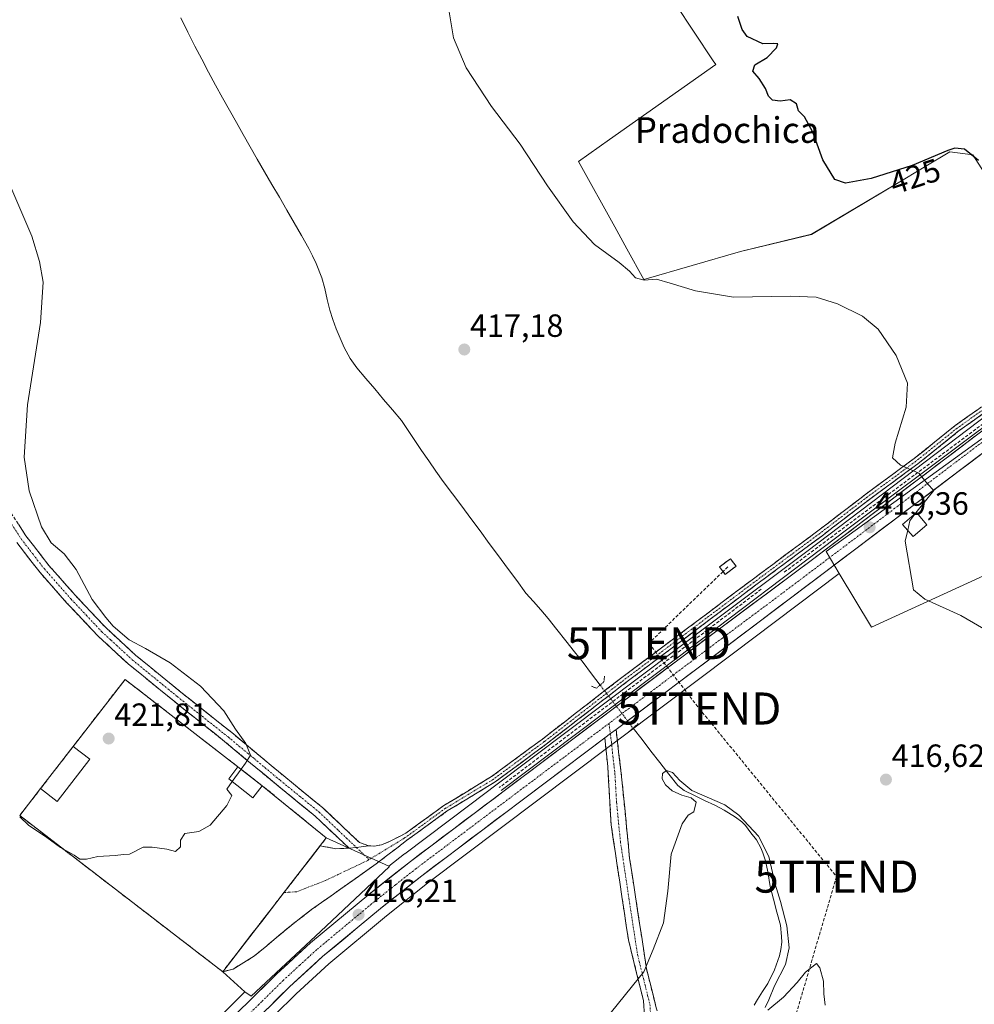
# Model space of a CAD drawing. Units: metres. Extents: x 576928 to 580376, y 4712665 to 4715017.
# Drawn here: x 579861 to 580158, y 4712864 to 4713171 of the extents above; entities that cross this region are included whole.
import ezdxf
from ezdxf.enums import TextEntityAlignment as Align

# ---------------------------------------------------------------- set-up
doc = ezdxf.new("R2010")
doc.units = ezdxf.units.M
doc.header["$MEASUREMENT"] = 0
for name, pattern in [('TRAZO_Y_PUNTO', [1, 0.5, -0.25, 0, -0.25]), ('TRAZOS', [0.75, 0.5, -0.25]), ('TRAZOS2', [0.375, 0.25, -0.125]), ('TRAZOSX2', [1.5, 1, -0.5])]:
    doc.linetypes.add(name, pattern=pattern)
doc.layers.get('0').update_dxf_attribs({"lineweight": 5})
for name, color, linetype, lineweight in [('Camino', 19, 'TRAZOSX2', 0), ('Camino Cxs', 19, 'Continuous', 0), ('Camino eje', 19, 'TRAZO_Y_PUNTO', 0), ('Carretera de calzada única', 19, 'Continuous', 13), ('Carretera de calzada única Cxs', 19, 'Continuous', 13), ('Carretera de calzada única eje', 19, 'TRAZO_Y_PUNTO', 0), ('Carátula', 7, 'Continuous', 5), ('Cementerio', 135, 'TRAZOSX2', 0), ('Cementerio Cxs', 135, 'Continuous', 0), ('Conducción de hidrocarburos lineal', 6, 'TRAZOSX2', 0), ('Corriente natural lineal', 142, 'Continuous', 13), ('Corriente natural lineal oculto', 19, 'TRAZO_Y_PUNTO', 13), ('Cultivos herbáceos CxS', 92, 'Continuous', 0), ('Curva de nivel maestra', 36, 'Continuous', 30), ('Curva de nivel normal', 36, 'Continuous', 0), ('Edificación', 1, 'Continuous', 13), ('Edificación Cxs', 1, 'Continuous', 13), ('Elemento construido', 1, 'Continuous', 0), ('Instalación de hidrocarburos', 135, 'TRAZOSX2', 0), ('Instalación de hidrocarburos Cxs', 135, 'Continuous', 0), ('Muro lineal', 1, 'TRAZOSX2', 13), ('Núcleo urbano CxS', 19, 'Continuous', 0), ('Puente lineal', 2, 'TRAZOS2', 0), ('Punto de cota en terreno', 7, 'Continuous', 0), ('Rótulo de curva de nivel directora', 19, 'Continuous', 0), ('Rótulo de punto de cota en terreno', 19, 'Continuous', 0), ('Seto lineal', 92, 'TRAZOSX2', 0), ('Texto cartográfico', 19, 'Continuous', 0), ('Torre de tendido puntual', 7, 'Continuous', 0), ('Valla', 19, 'TRAZOS', 0)]:
    doc.layers.add(name, color=color, linetype=linetype, lineweight=lineweight)
doc.styles.add('Arial', font='txt', dxfattribs={"height": 0.2})

# ---------------------------------------------------------------- blocks, each defined once
blk = doc.blocks.new('*U153')
at = {"layer": 'Cultivos herbáceos CxS', "color": 92, "linetype": 'Continuous', "lineweight": 0}
for points in [[(580059.0317, 4713185.0097, 424.0336), (580076.8143, 4713158.0503, 424.3903), (580077.5739, 4713156.8987, 424.3756), (580044.5005, 4713133.5384, 422.4514), (580034.8121, 4713126.6952, 421.5303), (580046.0845, 4713106.3025, 421.3308), (580049.8809, 4713099.4344, 421.099), (580055.1443, 4713089.9125, 419.8392), (580085.3483, 4713098.584, 421.1108), (580107.4789, 4713103.9662, 421.3644), (580135.9829, 4713120.9891, 423.3611), (580140.5385, 4713123.7099, 423.7353), (580142.5355, 4713124.9023, 423.8523), (580150.5441, 4713129.6853, 424.3817), (580157.7201, 4713128.7881, 424.8706), (580194.4727, 4713071.5183, 421.7948)], [(580179.7877, 4713060.9308, 421.3311), (580105.9975, 4713004.9881, 418.6429), (580076.1215, 4712982.7212, 417.4774), (580009.3949, 4712932.4761, 416.4424), (580000.8649, 4712926.0464, 416.3948), (579980.5855, 4712910.7767, 416.3022), (579980.5265, 4712910.7311, 416.302), (579975.6707, 4712906.8817, 416.3946), (579956.1401, 4712915.7101, 418.2285), (579936.1901, 4712931.9801, 419.4184), (579928.6001, 4712937.8601, 419.8976), (579893.3901, 4712965.1401, 421.0967), (579877.2201, 4712944.2301, 421.7074), (579867.0701, 4712931.1001, 421.2156), (579860.5501, 4712922.6701, 420.0667), (579923.8501, 4712873.9701, 417.7955), (579930.7205, 4712867.6369, 415.9123), (579925.1415, 4712862.1241, 415.8072)], [(579933.2867, 4712853.7437, 416.6627), (579946.7387, 4712867.0367, 416.8759), (579956.9555, 4712876.4011, 417.0721), (579974.8917, 4712891.3613, 417.358), (579987.7531, 4712901.5351, 417.6703), (580044.7935, 4712944.4827, 415.9666), (580048.2935, 4712947.1127, 415.604), (580083.1559, 4712973.3645, 416.2887), (580116.0945, 4712998.2225, 419.0101), (580126.1399, 4712981.4793, 418.9813), (580180.9803, 4713006.6167, 421.5798)]]:
    blk.add_polyline3d(points, dxfattribs=at)
blk = doc.blocks.new('*U194')
at = {"layer": 'Curva de nivel normal', "color": 36, "linetype": 'Continuous', "lineweight": 0}
blk.add_polyline3d([(579860.54, 4712922.31, 420), (579863.26, 4712919.7, 420), (579869.03, 4712915.81, 420), (579873.24, 4712912.69, 420), (579877.52, 4712910.3, 420), (579879.31, 4712909.06, 420), (579881.43, 4712909.08, 420), (579884.95, 4712909.9, 420), (579890.3, 4712910.23, 420), (579892.9, 4712910.56, 420), (579894.8, 4712910.59, 420), (579899.08, 4712912.84, 420), (579901.88, 4712912.83, 420), (579906.42, 4712912.24, 420), (579909.09, 4712911.48, 420), (579910.65, 4712912.88, 420), (579910.68, 4712914.98, 420), (579911.99, 4712917.06, 420), (579916.42, 4712917.72, 420), (579919.94, 4712919.65, 420), (579925.14, 4712925.79, 420), (579926.71, 4712928.89, 420), (579925.09, 4712930.88, 420), (579926.8086, 4712933.2766, 420)], dxfattribs=at)
blk = doc.blocks.new('*U198')
at = {"layer": 'Curva de nivel normal', "color": 36, "linetype": 'Continuous', "lineweight": 0}
for points in [[(580044.61, 4712860.89, 415), (580051.59, 4712869.56, 415), (580055.12, 4712873.89, 415), (580058.04, 4712880.89, 415), (580061.3, 4712889.18, 415), (580062.66, 4712899.07, 415), (580063.63, 4712910.64, 415), (580067.15, 4712920.08, 415), (580068.94, 4712922.84, 415), (580070.78, 4712923.86, 415), (580071.52, 4712926.8, 415), (580069.9, 4712928.17, 415), (580067.04, 4712929.08, 415), (580064.01, 4712930.41, 415), (580061.88, 4712932.24, 415), (580060.86, 4712934.16, 415), (580060.99, 4712935.8, 415), (580062.21, 4712936.68, 415), (580064.06, 4712936.07, 415), (580066.38, 4712933.6, 415), (580070.11, 4712930.49, 415), (580080.43, 4712925.99, 415), (580084.83, 4712922.83, 415), (580090.93, 4712916.22, 415), (580094.12, 4712909.86, 415), (580096.06, 4712901.26, 415), (580097.77, 4712895.9, 415), (580099.78, 4712888.26, 415), (580100.43, 4712881.4, 415), (580099.34, 4712876.22, 415), (580095.91, 4712869.56, 415), (580094.15, 4712865.22, 415), (580093.03, 4712862.85, 415)], [(580093.87, 4712861.96, 415), (580098.75, 4712866.07, 415), (580102.96, 4712870.56, 415), (580105.57, 4712873.82, 415), (580108.97, 4712876.57, 415), (580110.06, 4712875.14, 415), (580111.16, 4712871.01, 415), (580111.27, 4712867.02, 415), (580111.68, 4712863.5, 415)]]:
    blk.add_polyline3d(points, dxfattribs=at)
blk = doc.blocks.new('5PATER')
at = {"layer": 'Carátula', "linetype": 'Continuous', "lineweight": 5}
h = blk.add_hatch(color=250, dxfattribs=at)
edge = h.paths.add_edge_path()
edge.add_ellipse((0, 0.01), major_axis=(-1.33, -1.34), ratio=0.999422, start_angle=0, end_angle=360)
blk = doc.blocks.new('5TTEND')
blk.add_text('5TTEND', height=10).set_placement((0, 0), align=Align.MIDDLE_CENTER)

msp = doc.modelspace()

# ---------------------------------------------------------------- linework, layer by layer
at = {"layer": 'Camino', "color": 19, "linetype": 'TRAZOSX2', "lineweight": 0}
for points in [[(580175.05, 4713058.12), (580153.47, 4713042.73), (580140.62, 4713032.42), (580125.53, 4713021.3), (580110.61, 4713009.87), (580090.13, 4712994.63), (580065.21, 4712975.9), (580048.7, 4712963.52), (580024.73, 4712944.94), (580008.81, 4712933.16), (579993.88, 4712924.11), (579981.31, 4712914.95), (579971.74, 4712907.66), (579960.7, 4712899.8), (579951.58, 4712893.37), (579945.15, 4712888.37), (579933.8, 4712878.92), (579927.13, 4712874.8), (579923.85, 4712873.97)], [(579969.44, 4712913.18), (579970, 4712913.19), (579971.18, 4712913.13), (579973.32, 4712913.53), (579976.02, 4712914.64), (579979.44, 4712916.39), (579980.99, 4712917.2), (579992.77, 4712925.78), (580007.69, 4712934.83), (580023.52, 4712946.54), (580047.49, 4712965.11), (580064.01, 4712977.5), (580088.93, 4712996.23), (580109.41, 4713011.47), (580124.33, 4713022.9), (580139.4, 4713034.01), (580152.27, 4713044.33), (580173.87, 4713059.74)], [(579855.43, 4713020.81), (579862.51, 4713009.93), (579869.63, 4713000.71), (579877.91, 4712991.35), (579887.39, 4712981.28), (579896.81, 4712972.6), (579910.8, 4712961.17), (579926.66, 4712948.55), (579942.86, 4712935.05), (579955.02, 4712925.13), (579966.48, 4712914.31), (579968.24, 4712913.61), (579969.44, 4712913.18)], [(579963.24, 4712912.5), (579952.68, 4712922.46), (579940.61, 4712932.32), (579924.42, 4712945.8), (579908.57, 4712958.41), (579894.48, 4712969.92), (579890.62, 4712973.48), (579884.9, 4712978.76), (579875.29, 4712988.96), (579866.89, 4712998.45), (579859.61, 4713007.87)], [(580053.84, 4712820.79), (580052.35, 4712825.47), (580051.36, 4712830.17), (580050.64, 4712836.3), (580051.07, 4712839.6), (580053.09, 4712845), (580055.11, 4712850.87), (580055.72, 4712855.31), (580055.06, 4712864.83), (580050.34, 4712883.93), (580044.97, 4712919.82), (580043.93, 4712938.01), (580043.51, 4712941.97), (580042.99, 4712946.88)], [(580046.5, 4712949.52), (580048.32, 4712933.81), (580050.74, 4712909.31), (580056, 4712874.84), (580059.04, 4712862.7), (580061.48, 4712854.9), (580063.52, 4712849.17), (580064.59, 4712845.87), (580066.07, 4712838.12), (580061.83, 4712832.42)], [(579942.94, 4712898.64), (579944.4, 4712900.53), (579947.33, 4712904.33), (579950.27, 4712908.12), (579953.2, 4712911.92), (579954.22, 4712913.22)], [(579954.22, 4712913.22), (579959.12, 4712912.34), (579963.24, 4712912.5)], [(579923.85, 4712873.97), (579926.79, 4712877.76), (579929.72, 4712881.56), (579932.66, 4712885.35), (579935.59, 4712889.15), (579938.53, 4712892.94), (579941.46, 4712896.74), (579942.94, 4712898.64)]]:
    msp.add_lwpolyline(points, dxfattribs=at)
at = {"layer": 'Camino Cxs', "color": 19, "linetype": 'Continuous', "lineweight": 0}
for points in [[(580046.5, 4712949.52), (580044.74, 4712948.27), (580042.99, 4712946.88)], [(579969.44, 4712913.18), (579965.5, 4712912.73), (579963.24, 4712912.5)]]:
    msp.add_lwpolyline(points, dxfattribs=at)
for points in [[(580160.67, 4713047.86, 420.73), (580157.07, 4713045.3, 420.63), (580153.47, 4713042.73, 420.51), (580150.26, 4713040.16, 420.41), (580147.05, 4713037.58, 420.28), (580143.83, 4713035, 420.18), (580140.62, 4713032.42, 420.05), (580136.85, 4713029.64, 419.93), (580133.08, 4713026.86, 419.79), (580129.3, 4713024.08, 419.65), (580125.53, 4713021.3, 419.5), (580121.8, 4713018.44, 419.39), (580118.07, 4713015.59, 419.2), (580114.34, 4713012.73, 419.04), (580110.61, 4713009.87, 418.84), (580107.2, 4713007.33, 418.73), (580103.78, 4713004.79, 418.55), (580100.37, 4713002.25, 418.43), (580096.96, 4712999.71, 418.3), (580093.54, 4712997.17, 418.17), (580090.13, 4712994.63, 418.02), (580086.57, 4712991.95, 417.88), (580083.01, 4712989.28, 417.74), (580079.45, 4712986.6, 417.6), (580075.89, 4712983.93, 417.46), (580072.33, 4712981.25, 417.35), (580068.77, 4712978.57, 417.23), (580065.21, 4712975.9, 417.13), (580061.91, 4712973.42, 417.04), (580058.6, 4712970.95, 416.97), (580055.3, 4712968.47, 416.9), (580052, 4712966, 416.83), (580048.7, 4712963.52, 416.74), (580045.28, 4712960.87, 416.48), (580041.85, 4712958.21, 416.62), (580038.43, 4712955.56, 416.59), (580035, 4712952.91, 416.6), (580031.58, 4712950.25, 416.55), (580028.15, 4712947.6, 416.56), (580024.73, 4712944.94, 416.53), (580020.75, 4712942, 416.53), (580016.77, 4712939.05, 416.54), (580012.79, 4712936.11, 416.52), (580008.81, 4712933.16, 416.51), (580005.08, 4712930.9, 416.53), (580001.34, 4712928.64, 416.54), (579997.61, 4712926.38, 416.52), (579993.88, 4712924.11, 416.64), (579990.74, 4712921.82, 416.64), (579987.6, 4712919.53, 416.82), (579984.45, 4712917.24, 416.89), (579981.31, 4712914.95, 417.04), (579978.12, 4712912.52, 417.09), (579974.93, 4712910.09, 417.15), (579971.74, 4712907.66, 417.25), (579968.06, 4712905.04, 417.36), (579964.38, 4712902.42, 417.54), (579960.7, 4712899.8, 417.73), (579957.66, 4712897.66, 417.67), (579954.62, 4712895.51, 417.68), (579951.58, 4712893.37, 417.79), (579948.36, 4712890.87, 417.67), (579945.15, 4712888.37, 417.89), (579941.36, 4712885.22, 417.89), (579937.58, 4712882.07, 417.79), (579933.8, 4712878.92, 417.83), (579930.46, 4712876.86, 417.82), (579927.13, 4712874.8, 417.84), (579923.85, 4712873.97, 417.81), (579926.89, 4712877.9, 417.94), (579929.92, 4712881.82, 418.04), (579932.96, 4712885.75, 418.15), (579936, 4712889.67, 418.17), (579939.03, 4712893.6, 418.26), (579942.07, 4712897.52, 418.23), (579945.11, 4712901.45, 418.36), (579948.14, 4712905.37, 418.41), (579951.18, 4712909.3, 418.29), (579954.22, 4712913.22, 418.39), (579959.12, 4712912.34, 418.06), (579963.24, 4712912.5, 417.96), (579963.24, 4712912.5, 417.96), (579965.5, 4712912.73, 417.88), (579969.44, 4712913.18, 417.69), (579970, 4712913.19, 417.66), (579971.18, 4712913.13, 417.6), (579973.32, 4712913.53, 417.49), (579976.02, 4712914.64, 417.47), (579979.44, 4712916.39, 417.31), (579980.99, 4712917.2, 417.18), (579984.92, 4712920.06, 417.11), (579988.85, 4712922.92, 416.88), (579992.77, 4712925.78, 416.8), (579996.5, 4712928.04, 416.63), (580000.23, 4712930.3, 416.67), (580003.96, 4712932.56, 416.63), (580007.69, 4712934.83, 416.56), (580011.65, 4712937.75, 416.54), (580015.61, 4712940.68, 416.55), (580019.56, 4712943.61, 416.57), (580023.52, 4712946.54, 416.54), (580026.94, 4712949.19, 416.59), (580030.37, 4712951.85, 416.58), (580033.79, 4712954.5, 416.6), (580037.22, 4712957.15, 416.61), (580040.64, 4712959.81, 416.24), (580044.07, 4712962.46, 416.08), (580047.49, 4712965.11, 416.8), (580050.79, 4712967.59, 416.88), (580054.1, 4712970.07, 416.97), (580057.4, 4712972.54, 417.01), (580060.7, 4712975.02, 417.09), (580064.01, 4712977.5, 417.17), (580067.57, 4712980.17, 417.24), (580071.13, 4712982.85, 417.38), (580074.69, 4712985.53, 417.46), (580078.25, 4712988.2, 417.63), (580081.81, 4712990.88, 417.77), (580085.37, 4712993.56, 417.92), (580088.93, 4712996.23, 418.07), (580092.34, 4712998.77, 418.19), (580095.76, 4713001.31, 418.29), (580099.17, 4713003.85, 418.42), (580102.58, 4713006.39, 418.53), (580105.99, 4713008.93, 418.72), (580109.41, 4713011.47, 418.83), (580113.14, 4713014.33, 419.03), (580116.87, 4713017.18, 419.22), (580120.6, 4713020.04, 419.35), (580124.33, 4713022.9, 419.5), (580128.1, 4713025.68, 419.64), (580131.87, 4713028.45, 419.81), (580135.63, 4713031.23, 419.96), (580139.4, 4713034.01, 420.1), (580142.62, 4713036.59, 420.24), (580145.83, 4713039.17, 420.36), (580149.05, 4713041.75, 420.52), (580152.27, 4713044.33, 420.64), (580155.87, 4713046.9, 420.74), (580159.47, 4713049.47, 420.88)], [(579860.15, 4713013.56, 420.32), (579862.51, 4713009.93, 420.35), (579864.88, 4713006.86, 420.32), (579867.26, 4713003.78, 420.43), (579869.63, 4713000.71, 420.41), (579872.39, 4712997.59, 420.46), (579875.15, 4712994.47, 420.45), (579877.91, 4712991.35, 420.37), (579881.07, 4712987.99, 420.28), (579884.23, 4712984.64, 420.2), (579887.39, 4712981.28, 420.21), (579890.53, 4712978.39, 420.13), (579893.67, 4712975.49, 420.18), (579896.81, 4712972.6, 420.19), (579900.31, 4712969.74, 420.33), (579903.81, 4712966.89, 420.33), (579907.3, 4712964.03, 420.31), (579910.8, 4712961.17, 420.3), (579913.97, 4712958.65, 420.27), (579917.14, 4712956.12, 420.24), (579920.32, 4712953.6, 420.17), (579923.49, 4712951.07, 420.11), (579926.66, 4712948.55, 420.1), (579929.9, 4712945.85, 420), (579933.14, 4712943.15, 419.92), (579936.38, 4712940.45, 419.78), (579939.62, 4712937.75, 419.64), (579942.86, 4712935.05, 419.51), (579945.9, 4712932.57, 419.36), (579948.94, 4712930.09, 419.25), (579951.98, 4712927.61, 419.14), (579955.02, 4712925.13, 418.97), (579957.89, 4712922.42, 418.79), (579960.75, 4712919.72, 418.56), (579963.62, 4712917.01, 418.31), (579966.48, 4712914.31, 417.95), (579968.24, 4712913.61, 417.78), (579969.44, 4712913.18, 417.69), (579969.44, 4712913.18, 417.69), (579965.5, 4712912.73, 417.88), (579963.24, 4712912.5, 417.96), (579959.72, 4712915.82, 418.3), (579956.2, 4712919.14, 418.74), (579952.68, 4712922.46, 418.98), (579949.66, 4712924.93, 419.13), (579946.65, 4712927.39, 419.25), (579943.63, 4712929.86, 419.34), (579940.61, 4712932.32, 419.5), (579937.37, 4712935.02, 419.63), (579934.13, 4712937.71, 419.81), (579930.9, 4712940.41, 419.96), (579927.66, 4712943.1, 420.1), (579924.42, 4712945.8, 420.2), (579921.25, 4712948.32, 420.24), (579918.08, 4712950.84, 420.32), (579914.91, 4712953.37, 420.41), (579911.74, 4712955.89, 420.41), (579908.57, 4712958.41, 420.47), (579905.05, 4712961.29, 420.51), (579901.53, 4712964.17, 420.49), (579898, 4712967.04, 420.56), (579894.48, 4712969.92, 420.5), (579892.55, 4712971.7, 420.5), (579890.62, 4712973.48, 420.5), (579887.76, 4712976.12, 420.48), (579884.9, 4712978.76, 420.5), (579881.7, 4712982.16, 420.48), (579878.49, 4712985.56, 420.46), (579875.29, 4712988.96, 420.48), (579872.49, 4712992.12, 420.49), (579869.69, 4712995.29, 420.5), (579866.89, 4712998.45, 420.52), (579864.46, 4713001.59, 420.51), (579862.04, 4713004.73, 420.51), (579859.61, 4713007.87, 420.53)], [(580055.39, 4712860.07, 414.7), (580055.06, 4712864.83, 414.76), (580053.88, 4712869.61, 414.89), (580052.7, 4712874.38, 415.07), (580051.52, 4712879.16, 415.26), (580050.34, 4712883.93, 415.46), (580049.67, 4712888.42, 415.58), (580049, 4712892.9, 415.61), (580048.33, 4712897.39, 415.64), (580047.66, 4712901.88, 415.67), (580046.98, 4712906.36, 415.68), (580046.31, 4712910.85, 415.68), (580045.64, 4712915.33, 415.66), (580044.97, 4712919.82, 415.64), (580044.71, 4712924.37, 415.62), (580044.45, 4712928.92, 415.63), (580044.19, 4712933.46, 415.68), (580043.93, 4712938.01, 415.83), (580043.51, 4712941.97, 416.15), (580042.99, 4712946.88, 416.48), (580042.99, 4712946.88, 416.48), (580044.74, 4712948.27, 416.47), (580046.5, 4712949.52, 416.47), (580046.95, 4712945.59, 416.15), (580047.41, 4712941.66, 415.93), (580047.86, 4712937.74, 415.77), (580048.32, 4712933.81, 415.63), (580048.8, 4712928.91, 415.5), (580049.29, 4712924.01, 415.46), (580049.77, 4712919.11, 415.45), (580050.26, 4712914.21, 415.46), (580050.74, 4712909.31, 415.49), (580051.49, 4712904.39, 415.51), (580052.24, 4712899.46, 415.45), (580052.99, 4712894.54, 415.41), (580053.75, 4712889.61, 415.35), (580054.5, 4712884.69, 415.23), (580055.25, 4712879.76, 415.06), (580056, 4712874.84, 414.9), (580057.01, 4712870.79, 414.78), (580058.03, 4712866.75, 414.69), (580059.04, 4712862.7, 414.63)]]:
    msp.add_polyline3d(points, dxfattribs=at)
at = {"layer": 'Camino eje', "color": 19, "linetype": 'TRAZO_Y_PUNTO', "lineweight": 0}
for points in [[(580259.23, 4713122.27), (580257.01, 4713119.73), (580249.55, 4713112.59), (580240.34, 4713105.76), (580227.96, 4713096.87), (580214.62, 4713087.66), (580195.1, 4713074.33), (580174.46, 4713058.93), (580152.87, 4713043.53), (580140.01, 4713033.21), (580124.93, 4713022.1), (580110.01, 4713010.67), (580089.53, 4712995.43), (580064.61, 4712976.7), (580048.1, 4712964.32), (580024.12, 4712945.74), (580008.25, 4712933.99), (579993.33, 4712924.95), (579980.47, 4712915.58), (579969.47, 4712908.95)], [(579857.46, 4713014.45), (579861.06, 4713008.9), (579864.7, 4713004.19), (579868.26, 4712999.58), (579876.6, 4712990.16), (579881.34, 4712985.12), (579886.15, 4712980.02), (579889.01, 4712977.38), (579895.65, 4712971.26), (579909.69, 4712959.79), (579925.54, 4712947.18), (579933.64, 4712940.43), (579941.74, 4712933.69), (579947.77, 4712928.76), (579953.85, 4712923.8), (579959.99, 4712917.98), (579965.5, 4712912.73)], [(580044.3, 4712951.42), (580044.71, 4712948.24)], [(580044.71, 4712948.24), (580045.04, 4712945.68), (580045.51, 4712941.22), (580046.13, 4712935.91), (580046.65, 4712926.82), (580047.86, 4712914.57), (580050.54, 4712896.62), (580053.17, 4712879.39), (580055.53, 4712869.84), (580057.05, 4712863.77), (580057.38, 4712859.01), (580058.3, 4712852.89), (580058.3, 4712848.59), (580058.48, 4712843.67), (580059.44, 4712838.08), (580061.43, 4712831.88)], [(579965.5, 4712912.73), (579969.47, 4712908.95)], [(579969.47, 4712908.95), (579968.88, 4712908.59), (579955.86, 4712902.4), (579946.97, 4712898.91), (579942.94, 4712898.64)]]:
    msp.add_lwpolyline(points, dxfattribs=at)
at = {"layer": 'Carretera de calzada única', "color": 19, "linetype": 'Continuous', "lineweight": 13}
for points in [[(579915.88, 4712847.2), (579918.28, 4712849.97), (579920.26, 4712852.25), (579927.25, 4712859.99), (579940.76, 4712873.34), (579951.23, 4712882.92), (579969.41, 4712898.09), (579982.39, 4712908.38), (580002.67, 4712923.65), (580011.2, 4712930.08), (580077.92, 4712980.32), (580107.8, 4713002.59), (580181.6, 4713058.54), (580216.32, 4713083.57), (580229.76, 4713092.64), (580240.1, 4713100.01), (580250.89, 4713108.43), (580255.82, 4713112.14), (580259.46, 4713115.54), (580263.98, 4713120.59)], [(580265.45, 4713114.23), (580261.82, 4713110.24), (580255.71, 4713104.73), (580248.03, 4713098.39), (580242.1, 4713093.77), (580234.78, 4713088.94), (580207.71, 4713069.93), (580192.3, 4713059.04), (580185.01, 4713053.99), (580081.35, 4712975.76), (580046.5, 4712949.52)], [(580042.99, 4712946.88), (579985.92, 4712903.91), (579973, 4712893.69), (579954.98, 4712878.66), (579944.67, 4712869.21), (579931.14, 4712855.84), (579920.98, 4712845.06), (579909.14, 4712832.24), (579906.26, 4712828.18), (579903.62, 4712822.85), (579902.76, 4712820.51), (579902.17, 4712818.31), (579901.66, 4712813.68), (579901.73, 4712812.3)]]:
    msp.add_lwpolyline(points, dxfattribs=at)
at = {"layer": 'Carretera de calzada única Cxs', "color": 19, "linetype": 'Continuous', "lineweight": 13}
msp.add_lwpolyline([(580046.5, 4712949.52), (580044.74, 4712948.27), (580042.99, 4712946.88)], dxfattribs=at)
for points in [[(579930.63, 4712863.33, 415.84), (579934.01, 4712866.67, 416.01), (579937.38, 4712870, 415.95), (579940.76, 4712873.34, 416.01), (579944.25, 4712876.53, 416.2), (579947.74, 4712879.73, 416.23), (579951.23, 4712882.92, 416.14), (579954.87, 4712885.95, 416.16), (579958.5, 4712888.99, 416.13), (579962.14, 4712892.02, 416.11), (579965.77, 4712895.06, 416.28), (579969.41, 4712898.09, 416.23), (579972.66, 4712900.66, 416.22), (579975.9, 4712903.24, 416.13), (579979.15, 4712905.81, 416.34), (579982.39, 4712908.38, 416.22), (579985.77, 4712910.93, 416.24), (579989.15, 4712913.47, 416.19), (579992.53, 4712916.02, 416.24), (579995.91, 4712918.56, 416.28), (579999.29, 4712921.11, 416.35), (580002.67, 4712923.65, 416.34), (580005.51, 4712925.79, 416.41), (580008.36, 4712927.94, 416.43), (580011.2, 4712930.08, 416.46), (580015.12, 4712933.04, 416.46), (580019.05, 4712935.99, 416.48), (580022.97, 4712938.95, 416.48), (580026.9, 4712941.9, 416.5), (580030.82, 4712944.86, 416.51), (580034.75, 4712947.81, 416.52), (580038.67, 4712950.77, 416.57), (580042.6, 4712953.72, 416.56), (580046.52, 4712956.68, 416.62), (580050.45, 4712959.63, 416.7), (580054.37, 4712962.59, 416.75), (580058.3, 4712965.54, 416.84), (580062.22, 4712968.5, 416.92), (580066.15, 4712971.45, 417.05), (580070.07, 4712974.41, 417.18), (580074, 4712977.36, 417.29), (580077.92, 4712980.32, 417.43), (580081.66, 4712983.1, 417.53), (580085.39, 4712985.89, 417.71), (580089.13, 4712988.67, 417.84), (580092.86, 4712991.46, 418), (580096.6, 4712994.24, 418.13), (580100.33, 4712997.02, 418.3), (580104.07, 4712999.81, 418.45), (580107.8, 4713002.59, 418.6), (580111.68, 4713005.53, 418.79), (580115.57, 4713008.48, 418.96), (580119.45, 4713011.42, 419.13), (580123.34, 4713014.37, 419.29), (580127.22, 4713017.31, 419.44), (580131.11, 4713020.26, 419.61), (580134.99, 4713023.2, 419.72), (580138.87, 4713026.15, 419.87), (580142.76, 4713029.09, 420), (580146.64, 4713032.04, 420.15), (580150.53, 4713034.98, 420.27), (580154.41, 4713037.93, 420.4), (580158.29, 4713040.87, 420.53)], [(580161.09, 4713035.94, 420.57), (580157.1, 4713032.93, 420.48), (580153.11, 4713029.92, 420.41), (580149.13, 4713026.91, 420.3), (580145.14, 4713023.9, 420.03), (580141.15, 4713020.89, 420.16), (580137.17, 4713017.88, 419.78), (580133.18, 4713014.88, 419.53), (580129.19, 4713011.87, 419.42), (580125.21, 4713008.86, 419.1), (580121.22, 4713005.85, 419.02), (580117.23, 4713002.84, 418.83), (580113.25, 4712999.83, 418.61), (580109.26, 4712996.82, 418.46), (580105.27, 4712993.81, 418.22), (580101.28, 4712990.8, 418.1), (580097.3, 4712987.8, 417.94), (580093.31, 4712984.79, 417.7), (580089.32, 4712981.78, 417.47), (580085.34, 4712978.77, 417.29), (580081.35, 4712975.76, 417.05), (580077.48, 4712972.84, 417.03), (580073.61, 4712969.93, 416.82), (580069.73, 4712967.01, 416.75), (580065.86, 4712964.1, 416.7), (580061.99, 4712961.18, 416.6), (580058.12, 4712958.26, 416.59), (580054.24, 4712955.35, 416.34), (580050.37, 4712952.43, 416.32), (580046.5, 4712949.52, 416.47), (580044.74, 4712948.27, 416.47), (580042.99, 4712946.88, 416.48), (580039.18, 4712944.01, 416.46), (580035.38, 4712941.15, 416.32), (580031.57, 4712938.28, 416.47), (580027.77, 4712935.42, 416.35), (580023.96, 4712932.56, 416.37), (580020.16, 4712929.69, 416.23), (580016.36, 4712926.83, 416.41), (580012.55, 4712923.96, 416.31), (580008.75, 4712921.1, 416.38), (580004.94, 4712918.23, 416.26), (580001.14, 4712915.37, 416.13), (579997.33, 4712912.5, 416.27), (579993.53, 4712909.64, 416.24), (579989.72, 4712906.77, 416.27), (579985.92, 4712903.91, 416.07), (579982.69, 4712901.36, 416.22), (579979.46, 4712898.8, 416.01), (579976.23, 4712896.25, 416.15), (579973, 4712893.69, 416.1), (579969.4, 4712890.68, 416.08), (579965.79, 4712887.68, 416.08), (579962.19, 4712884.67, 415.99), (579958.58, 4712881.67, 416.05), (579954.98, 4712878.66, 415.88), (579951.54, 4712875.51, 415.83), (579948.11, 4712872.36, 415.93), (579944.67, 4712869.21, 415.8), (579941.29, 4712865.87, 415.7), (579937.91, 4712862.53, 415.77)]]:
    msp.add_polyline3d(points, dxfattribs=at)
at = {"layer": 'Carretera de calzada única eje', "color": 19, "linetype": 'TRAZO_Y_PUNTO', "lineweight": 0}
for points in [[(580264.03, 4713116.62), (580260.64, 4713112.89), (580258.82, 4713111.18), (580255.76, 4713108.43), (580253.3, 4713106.58), (580249.46, 4713103.41), (580244.07, 4713099.19), (580241.1, 4713096.89), (580237.44, 4713094.48), (580232.26, 4713090.79), (580225.55, 4713086.26), (580212.01, 4713076.75), (580194.66, 4713064.23), (580186.96, 4713058.79), (580183.32, 4713056.26), (580170.35, 4713046.49), (580133.44, 4713018.51), (580114.01, 4713003.84), (580094.57, 4712989.18), (580079.64, 4712978.04), (580044.3, 4712951.42)], [(580044.3, 4712951.42), (580031.92, 4712942.1), (579984.16, 4712906.14), (579977.69, 4712901.04), (579971.21, 4712895.9), (579962.19, 4712888.38), (579953.1, 4712880.79), (579947.87, 4712876), (579942.71, 4712871.26), (579935.96, 4712864.59), (579929.19, 4712857.91), (579925.71, 4712854.04), (579920.62, 4712848.65), (579917.4, 4712844.94)]]:
    msp.add_lwpolyline(points, dxfattribs=at)
at = {"layer": 'Cementerio', "color": 135, "linetype": 'TRAZOSX2', "lineweight": 0}
msp.add_polyline3d([(579923.85, 4712873.97, 417.81), (579956.14, 4712915.71, 418.41), (579936.19, 4712931.98, 419.53), (579928.6, 4712937.86, 420.1), (579893.39, 4712965.14, 421), (579877.22, 4712944.23, 421.71), (579867.07, 4712931.1, 421.04), (579860.55, 4712922.67, 420.03), (579923.85, 4712873.97, 417.81)], dxfattribs=at)
at = {"layer": 'Cementerio Cxs', "color": 135, "linetype": 'Continuous', "lineweight": 0}
msp.add_polyline3d([(579923.85, 4712873.97, 417.81), (579860.55, 4712922.67, 420.03), (579867.07, 4712931.1, 421.04), (579877.22, 4712944.23, 421.71), (579893.39, 4712965.14, 421), (579928.6, 4712937.86, 420.1), (579936.19, 4712931.98, 419.53), (579956.14, 4712915.71, 418.41), (579923.85, 4712873.97, 417.81)], close=True, dxfattribs=at)
at = {"layer": 'Conducción de hidrocarburos lineal', "color": 6, "linetype": 'TRAZOSX2', "lineweight": 0}
for points in [[(580081.38, 4713000.23, 417.82), (580079.87, 4712998.78, 417.65)], [(580079.87, 4712998.78, 417.65), (580056.72, 4712976.42, 417.14), (580072.43, 4712956.06, 415.63), (580115.24, 4712903.63, 415.33), (580060.47, 4712717.1, 413.99), (580054.82, 4712699.91, 414.54)]]:
    msp.add_polyline3d(points, dxfattribs=at)
at = {"layer": 'Corriente natural lineal', "color": 142, "linetype": 'Continuous', "lineweight": 13}
for points in [[(580041.53, 4712963.38, 415.14), (580038.89, 4712966.91, 415.39), (580036.26, 4712970.45, 414.98), (580033.54, 4712973.69, 415.16), (580030.81, 4712977.19, 415.3), (580028.07, 4712980.69, 415.74), (580025.34, 4712984.19, 415.53), (580023.03, 4712986.82, 415.75), (580020.71, 4712989.46, 415.52), (580018.4, 4712992.09, 415.78), (580015.54, 4712995.96, 415.74), (580012.67, 4712999.83, 415.79), (580009.81, 4713003.7, 415.8), (580006.95, 4713007.57, 415.65), (580004.08, 4713011.44, 416.03), (580001.22, 4713015.31, 415.94), (579998.36, 4713019.18, 415.98), (579995.49, 4713023.05, 415.93), (579992.63, 4713026.92, 416.07), (579990.35, 4713030.13, 416.13), (579988.07, 4713033.35, 416.05), (579985.79, 4713036.56, 416.15), (579983.72, 4713039.68, 416.27), (579981.64, 4713042.79, 415.93), (579979.57, 4713045.91, 416.31), (579976.79, 4713049.19, 415.94), (579974.02, 4713052.47, 416.31), (579971.24, 4713055.76, 416.16), (579968.47, 4713059.04, 416.15), (579965.69, 4713062.32, 416.16), (579963.61, 4713065.21, 416.43), (579961.71, 4713068.71, 416.09), (579960.46, 4713071.59, 416.52), (579959.21, 4713074.47, 416.73), (579958.22, 4713077.38, 416.54), (579957.23, 4713080.28, 416.31), (579956.45, 4713083.69, 416.18), (579955.67, 4713087.09, 416.44), (579954.72, 4713090.45, 416.58), (579952.99, 4713094.85, 416.53), (579951.87, 4713097.23, 416.4), (579950.75, 4713099.6, 416.58), (579948.44, 4713103.58, 416.68), (579946.13, 4713107.56, 416.45), (579943.82, 4713111.54, 416.72), (579941.52, 4713115.52, 416.47), (579939.21, 4713119.5, 416.75), (579936.9, 4713123.48, 416.49), (579934.59, 4713127.46, 416.87), (579932.43, 4713131.27, 416.72), (579930.26, 4713135.08, 416.82), (579928.1, 4713138.89, 416.68), (579925.93, 4713142.7, 416.68), (579923.77, 4713146.51, 416.92), (579921.61, 4713150.54, 416.64), (579919.45, 4713154.57, 417.04), (579917.29, 4713158.6, 416.77), (579915.13, 4713162.63, 417.09), (579912.95, 4713167.06, 417), (579910.77, 4713171.48, 417.14)], [(580051.82, 4712949.95, 415.5), (580054.61, 4712946.36, 415.35), (580057.39, 4712942.77, 415.28), (580060.17, 4712939.18, 415.21), (580062.95, 4712935.59, 414.92), (580065.73, 4712932, 414.75), (580067.76, 4712930.47, 414.99), (580070.93, 4712928.94, 414.79), (580074.1, 4712927.41, 414.87), (580077.27, 4712925.88, 414.69), (580080.2, 4712924.35, 414.18), (580083.77, 4712922.22, 414.47), (580085.7, 4712920.72, 414.64), (580086.84, 4712919.56, 414.55), (580088.54, 4712917.32, 414.65), (580090.24, 4712915.08, 414.61), (580091.64, 4712912.61, 414.34), (580092.31, 4712911.04, 414.37), (580093.06, 4712908.53, 414.4), (580093.81, 4712905.08, 414.7), (580094.51, 4712900.59, 414.7), (580095.59, 4712896.55, 414.5), (580096.66, 4712892.52, 414.14), (580097.74, 4712888.48, 414.08), (580098.13, 4712884.95, 414.25), (580098.15, 4712883.17, 414.28), (580097.92, 4712880.94, 414.27), (580097.47, 4712878.93, 414.19), (580095.9, 4712874.53, 414.27), (580093.79, 4712870.32, 414.27), (580092.17, 4712867.82, 413.8), (580090.55, 4712865.31, 413.88), (580089.6, 4712863.57, 414)]]:
    msp.add_polyline3d(points, dxfattribs=at)
at = {"layer": 'Corriente natural lineal oculto', "color": 19, "linetype": 'TRAZO_Y_PUNTO', "lineweight": 13}
msp.add_polyline3d([(580041.53, 4712963.38, 415.14), (580044.1, 4712960.02, 416.41), (580046.68, 4712956.66, 416.62), (580049.25, 4712953.31, 416.57), (580051.82, 4712949.95, 415.5)], dxfattribs=at)
at = {"layer": 'Cultivos herbáceos CxS', "color": 92, "linetype": 'Continuous', "lineweight": 0}
for points in [[(580135.17, 4713199.82, 426.64), (580132.6, 4713198.17, 426.57), (580119.74, 4713190.69, 426.24), (580110.47, 4713199.07, 426.08), (580106.09, 4713198.83, 425.96), (580077.28, 4713197.27, 424.84), (580059.03, 4713185.01, 424.03), (580076.81, 4713158.05, 424.39), (580077.57, 4713156.9, 424.38), (580044.5, 4713133.54, 422.45), (580034.81, 4713126.7, 421.53), (580046.08, 4713106.3, 421.33), (580049.88, 4713099.43, 421.1), (580055.14, 4713089.91, 419.84), (580085.35, 4713098.58, 421.11), (580107.48, 4713103.97, 421.36), (580135.98, 4713120.99, 423.36), (580140.54, 4713123.71, 423.74), (580142.54, 4713124.9, 423.85), (580150.54, 4713129.69, 424.38), (580157.72, 4713128.79, 424.87), (580194.47, 4713071.52, 421.79)], [(580194.47, 4713071.52, 421.79), (580179.85, 4713060.97, 421.33), (580179.79, 4713060.93, 421.33), (580106, 4713004.99, 418.64), (580076.12, 4712982.72, 417.48), (580009.39, 4712932.48, 416.44), (580000.86, 4712926.05, 416.39), (579980.59, 4712910.78, 416.3), (579980.53, 4712910.73, 416.3), (579975.67, 4712906.88, 416.39)], [(580116.09, 4712998.22, 419.01), (580126.14, 4712981.48, 418.98), (580180.98, 4713006.62, 421.58), (580182.78, 4713007.44, 421.66), (580199.77, 4713019.58, 422.51), (580227.23, 4712978.76, 421.33)], [(580116.09, 4712998.22, 419.01), (580083.16, 4712973.36, 416.29), (580048.29, 4712947.11, 415.6), (580044.79, 4712944.48, 415.97), (579987.75, 4712901.54, 417.67), (579974.89, 4712891.36, 417.36), (579956.96, 4712876.4, 417.07), (579946.74, 4712867.04, 416.88), (579933.29, 4712853.74, 416.66), (579923.17, 4712843.01, 416.31), (579914.5, 4712833.62, 415.76), (579915, 4712833.04, 415.79), (579915, 4712828.47, 415.95), (579913.28, 4712820.45, 415.68), (579912.71, 4712813.59, 414.98), (579915, 4712809.01, 414.87), (579988.24, 4712761.52, 413.93), (580013.42, 4712746.64, 413.84), (580018.33, 4712744.33, 413.7)], [(579975.67, 4712906.88, 416.39), (579956.14, 4712915.71, 418.23), (579936.19, 4712931.98, 419.42), (579928.6, 4712937.86, 419.9), (579893.39, 4712965.14, 421.1), (579877.22, 4712944.23, 421.71), (579867.07, 4712931.1, 421.22), (579860.55, 4712922.67, 420.07), (579923.85, 4712873.97, 417.8), (579930.72, 4712867.64, 415.91)], [(579857.78, 4712847.92, 416.36), (579869.23, 4712847.35, 416.86), (579879.52, 4712847.35, 416.29), (579889.25, 4712847.35, 416.15), (579896.69, 4712847.35, 416.05), (579906.85, 4712842.27, 415.77), (579909.91, 4712844.89, 415.75), (579916.01, 4712851.94, 415.81), (579918.01, 4712854.24, 415.82), (579925.02, 4712862, 415.8), (579925.14, 4712862.12, 415.81), (579930.72, 4712867.64, 415.91)]]:
    msp.add_polyline3d(points, dxfattribs=at)
at = {"layer": 'Curva de nivel maestra', "color": 36, "linetype": 'Continuous', "lineweight": 30}
msp.add_polyline3d([(580159.46, 4713126.99, 425), (580155.17, 4713130.55, 425), (580152.16, 4713130.85, 425), (580149.91, 4713130.15, 425), (580138.78, 4713125.44, 425), (580126.07, 4713121.36, 425), (580118.07, 4713119.95, 425), (580114.68, 4713121.1, 425), (580110.97, 4713127.16, 425), (580107.89, 4713135.84, 425), (580105.21, 4713140.58, 425), (580103.4, 4713142.47, 425), (580102.74, 4713144.68, 425), (580100.81, 4713145.97, 425), (580097.7, 4713145.55, 425), (580095.29, 4713145.8, 425), (580094.03, 4713147.05, 425), (580093.14, 4713149.44, 425), (580091.08, 4713152.6, 425), (580089.13, 4713154.86, 425), (580089.79, 4713156.85, 425), (580093.58, 4713159.16, 425), (580096.53, 4713162.19, 425), (580096.89, 4713163.36, 425), (580095.63, 4713163.51, 425), (580092.28, 4713163.39, 425), (580087.4, 4713165.72, 425), (580085.84, 4713167.83, 425), (580084.48, 4713171.96, 425)], dxfattribs=at)
at = {"layer": 'Curva de nivel normal', "color": 36, "linetype": 'Continuous', "lineweight": 0}
for points in [[(579994.19, 4713175.22, 420), (579995.78, 4713165.3, 420), (579999.76, 4713155.94, 420), (580007.68, 4713143.82, 420), (580016.64, 4713132.09, 420), (580025.12, 4713119.14, 420), (580033.1, 4713107.87, 420), (580039.81, 4713100.84, 420), (580047.44, 4713095.22, 420), (580050.7, 4713092.48, 420), (580052.53, 4713090.42, 420), (580055.29, 4713089.72, 420), (580059.07, 4713089.97, 420), (580063.4, 4713088.74, 420), (580071.23, 4713086.37, 420), (580083.07, 4713084.38, 420), (580100.93, 4713084.72, 420), (580108.91, 4713084.36, 420), (580115.56, 4713082.34, 420), (580123.29, 4713078.42, 420), (580128.23, 4713074.35, 420), (580133.85, 4713066.16, 420), (580137.35, 4713057.54, 420), (580137, 4713050.05, 420), (580133.48, 4713038.88, 420), (580132.74, 4713034.27, 420), (580135.19, 4713031.99, 420), (580140.86, 4713029.42, 420), (580143.59, 4713026.11, 420), (580145.54, 4713024.1, 420), (580141.6, 4713019.21, 420), (580140.01, 4713017.1, 420)], [(579929.56, 4712937.12, 420), (579930.92, 4712939.01, 420), (579932.47, 4712941.46, 420), (579931.02, 4712945.14, 420), (579927.81, 4712949.6, 420), (579924.21, 4712955.33, 420), (579916.88, 4712963.01, 420), (579907.46, 4712970.32, 420), (579899.75, 4712974.82, 420), (579894.67, 4712977.52, 420), (579889.68, 4712981.79, 420), (579887.39, 4712984.5, 420), (579883.11, 4712990.1, 420), (579878.15, 4712999.47, 420), (579874.37, 4713004.36, 420), (579870.39, 4713007.72, 420), (579867.33, 4713012.68, 420), (579863.51, 4713023.96, 420), (579861.96, 4713034.43, 420), (579863.02, 4713050.79, 420), (579867.02, 4713076.48, 420), (579867.85, 4713089.09, 420), (579866.74, 4713095.53, 420), (579864.32, 4713103.37, 420), (579857.11, 4713120.11, 420)], [(580140.01, 4713017.1, 420), (580138.15, 4713014.64, 420), (580137.43, 4713011.64, 420)], [(580137.43, 4713011.64, 420), (580136.62, 4713008.3, 420), (580139.22, 4712993.12, 420), (580142.81, 4712990.18, 420), (580154, 4712985.08, 420), (580163.17, 4712979.82, 420)], [(579926.81, 4712933.28, 420), (579929.56, 4712937.12, 420)]]:
    msp.add_polyline3d(points, dxfattribs=at)
at = {"layer": 'Edificación', "color": 1, "linetype": 'Continuous', "lineweight": 13}
for points in [[(580143.45, 4713013.4, 420.7), (580139.12, 4713009.67, 420.18), (580135.82, 4713013.51, 419.62), (580140.17, 4713017.24, 420.27), (580143.45, 4713013.4, 420.7)], [(579882.41, 4712940.22, 421.66), (579872.26, 4712927.09, 421.22), (579867.07, 4712931.1, 421.04), (579877.22, 4712944.23, 421.71), (579882.41, 4712940.22, 421.66)], [(579936.19, 4712931.98, 419.53), (579933.28, 4712928.25, 419.59), (579925.71, 4712934.13, 420.21), (579928.6, 4712937.86, 420.1), (579936.19, 4712931.98, 419.53)]]:
    msp.add_polyline3d(points, dxfattribs=at)
at = {"layer": 'Edificación Cxs', "color": 1, "linetype": 'Continuous', "lineweight": 13}
for points in [[(580143.45, 4713013.4, 420.7), (580139.12, 4713009.67, 420.18), (580135.82, 4713013.51, 419.62), (580140.17, 4713017.24, 420.27), (580143.45, 4713013.4, 420.7)], [(579882.41, 4712940.22, 421.66), (579872.26, 4712927.09, 421.22), (579867.07, 4712931.1, 421.04), (579877.22, 4712944.23, 421.71), (579882.41, 4712940.22, 421.66)], [(579936.19, 4712931.98, 419.53), (579933.28, 4712928.25, 419.59), (579925.71, 4712934.13, 420.21), (579928.6, 4712937.86, 420.1), (579936.19, 4712931.98, 419.53)]]:
    msp.add_polyline3d(points, close=True, dxfattribs=at)
at = {"layer": 'Elemento construido', "color": 1, "linetype": 'Continuous', "lineweight": 0}
msp.add_polyline3d([(580261.48, 4713118.45, 421.8), (580255.39, 4713112.53, 421.97), (580253.98, 4713111.19, 422.02), (580251.09, 4713108.66, 422.05), (580248.8, 4713106.85, 422.12), (580245.23, 4713104.18, 422.17), (580238.02, 4713099.06, 422.27), (580226.21, 4713090.87, 422.41), (580222.14, 4713088.02, 422.36), (580213.98, 4713082.28, 422.23), (580207.86, 4713078, 422.1), (580192.07, 4713066.94, 421.66), (580156.89, 4713040.68, 420.51), (580118.75, 4713012.09, 419.12), (580065.45, 4712971.79, 417.04), (580010.66, 4712930.53, 416.47)], dxfattribs=at)
at = {"layer": 'Instalación de hidrocarburos', "color": 135, "linetype": 'TRAZOSX2', "lineweight": 0}
msp.add_polyline3d([(580080.53, 4712997.9, 417.75), (580083.92, 4713000.44, 417.92), (580082.17, 4713002.77, 417.76), (580078.78, 4713000.23, 417.4), (580080.53, 4712997.9, 417.75)], dxfattribs=at)
at = {"layer": 'Instalación de hidrocarburos Cxs', "color": 135, "linetype": 'Continuous', "lineweight": 0}
msp.add_polyline3d([(580080.53, 4712997.9, 417.75), (580078.78, 4713000.23, 417.4), (580082.17, 4713002.77, 417.76), (580083.92, 4713000.44, 417.92), (580080.53, 4712997.9, 417.75)], close=True, dxfattribs=at)
at = {"layer": 'Muro lineal', "color": 1, "linetype": 'TRAZOSX2', "lineweight": 13}
for points in [[(579928.6, 4712937.86, 420.1), (579893.39, 4712965.14, 421), (579877.22, 4712944.23, 421.71)], [(579867.07, 4712931.1, 421.04), (579860.55, 4712922.67, 420.03), (579923.85, 4712873.97, 417.81), (579956.14, 4712915.71, 418.41), (579936.19, 4712931.98, 419.53)]]:
    msp.add_polyline3d(points, dxfattribs=at)
at = {"layer": 'Núcleo urbano CxS', "color": 19, "linetype": 'Continuous', "lineweight": 0}
for points in [[(580135.17, 4713199.82, 426.64), (580132.6, 4713198.17, 426.57), (580119.74, 4713190.69, 426.24), (580110.47, 4713199.07, 426.08), (580106.09, 4713198.83, 425.96), (580077.28, 4713197.27, 424.84), (580059.03, 4713185.01, 424.03), (580076.81, 4713158.05, 424.39), (580077.57, 4713156.9, 424.38), (580044.5, 4713133.54, 422.45), (580034.81, 4713126.7, 421.53), (580046.08, 4713106.3, 421.33), (580049.88, 4713099.43, 421.1), (580055.14, 4713089.91, 419.84), (580085.35, 4713098.58, 421.11), (580107.48, 4713103.97, 421.36), (580135.98, 4713120.99, 423.36), (580140.54, 4713123.71, 423.74), (580142.54, 4713124.9, 423.85), (580150.54, 4713129.69, 424.38), (580157.72, 4713128.79, 424.87), (580194.47, 4713071.52, 421.79)], [(580255.8, 4713195.04, 423.61), (580260.2, 4713166.38, 423), (580266.12, 4713118.42, 421.84), (580238.53, 4713096.55, 422.6), (580197.46, 4713066.86, 421.86), (580197.46, 4713066.86, 421.86), (580194.47, 4713071.52, 421.79), (580157.72, 4713128.79, 424.87), (580150.54, 4713129.69, 424.38), (580142.54, 4713124.9, 423.85), (580140.54, 4713123.71, 423.74), (580135.98, 4713120.99, 423.36), (580107.48, 4713103.97, 421.36), (580085.35, 4713098.58, 421.11), (580055.14, 4713089.91, 419.84), (580049.88, 4713099.43, 421.1), (580046.08, 4713106.3, 421.33), (580034.81, 4713126.7, 421.53), (580044.5, 4713133.54, 422.45), (580077.57, 4713156.9, 424.38), (580076.81, 4713158.05, 424.39), (580059.03, 4713185.01, 424.03)], [(580194.47, 4713071.52, 421.79), (580179.85, 4713060.97, 421.33), (580179.79, 4713060.93, 421.33), (580106, 4713004.99, 418.64), (580076.12, 4712982.72, 417.48), (580009.39, 4712932.48, 416.44), (580000.86, 4712926.05, 416.39), (579980.59, 4712910.78, 416.3), (579980.53, 4712910.73, 416.3), (579975.67, 4712906.88, 416.39)], [(580197.46, 4713066.86, 421.86), (580173.45, 4713049.51, 421.55), (580111.98, 4713005.08, 418.73), (580116.09, 4712998.22, 419.01)], [(580197.46, 4713066.86, 421.86), (580173.45, 4713049.51, 421.55), (580111.98, 4713005.08, 418.73), (580116.09, 4712998.22, 419.01)], [(579857.78, 4712847.92, 416.36), (579869.23, 4712847.35, 416.86), (579879.52, 4712847.35, 416.29), (579889.25, 4712847.35, 416.15), (579896.69, 4712847.35, 416.05), (579906.85, 4712842.27, 415.77), (579909.91, 4712844.89, 415.75), (579916.01, 4712851.94, 415.81), (579918.01, 4712854.24, 415.82), (579925.02, 4712862, 415.8), (579925.14, 4712862.12, 415.81), (579930.72, 4712867.64, 415.91), (579932.73, 4712866.32, 415.92), (579954.3, 4712886.53, 416.1), (579975.88, 4712906.73, 416.38), (579975.67, 4712906.88, 416.39), (579980.53, 4712910.73, 416.3), (579980.59, 4712910.78, 416.3), (580000.86, 4712926.05, 416.39), (580009.39, 4712932.48, 416.44), (580076.12, 4712982.72, 417.48), (580106, 4713004.99, 418.64), (580179.79, 4713060.93, 421.33)], [(580173.45, 4713049.51, 421.55), (580111.98, 4713005.08, 418.73), (580116.09, 4712998.22, 419.01), (580083.16, 4712973.36, 416.29), (580048.29, 4712947.11, 415.6), (580044.79, 4712944.48, 415.97), (579987.75, 4712901.54, 417.67), (579974.89, 4712891.36, 417.36), (579956.96, 4712876.4, 417.07), (579946.74, 4712867.04, 416.88), (579933.29, 4712853.74, 416.66)], [(580180.98, 4713006.62, 421.58), (580126.14, 4712981.48, 418.98), (580116.09, 4712998.22, 419.01), (580111.98, 4713005.08, 418.73), (580173.45, 4713049.51, 421.55)], [(580116.09, 4712998.22, 419.01), (580126.14, 4712981.48, 418.98), (580180.98, 4713006.62, 421.58), (580182.78, 4713007.44, 421.66), (580199.77, 4713019.58, 422.51), (580227.23, 4712978.76, 421.33)], [(580116.09, 4712998.22, 419.01), (580083.16, 4712973.36, 416.29), (580048.29, 4712947.11, 415.6), (580044.79, 4712944.48, 415.97), (579987.75, 4712901.54, 417.67), (579974.89, 4712891.36, 417.36), (579956.96, 4712876.4, 417.07), (579946.74, 4712867.04, 416.88), (579933.29, 4712853.74, 416.66), (579923.17, 4712843.01, 416.31), (579914.5, 4712833.62, 415.76), (579915, 4712833.04, 415.79), (579915, 4712828.47, 415.95), (579913.28, 4712820.45, 415.68), (579912.71, 4712813.59, 414.98), (579915, 4712809.01, 414.87), (579988.24, 4712761.52, 413.93), (580013.42, 4712746.64, 413.84), (580018.33, 4712744.33, 413.7)], [(579975.67, 4712906.88, 416.39), (579956.14, 4712915.71, 418.23), (579936.19, 4712931.98, 419.42), (579928.6, 4712937.86, 419.9), (579893.39, 4712965.14, 421.1), (579877.22, 4712944.23, 421.71), (579867.07, 4712931.1, 421.22), (579860.55, 4712922.67, 420.07), (579923.85, 4712873.97, 417.8), (579930.72, 4712867.64, 415.91)], [(579930.72, 4712867.64, 415.91), (579932.73, 4712866.32, 415.92), (579954.3, 4712886.53, 416.1), (579975.88, 4712906.73, 416.38), (579975.67, 4712906.88, 416.39)], [(579930.72, 4712867.64, 415.91), (579932.73, 4712866.32, 415.92), (579954.3, 4712886.53, 416.1), (579975.88, 4712906.73, 416.38), (579975.67, 4712906.88, 416.39)], [(579857.78, 4712847.92, 416.36), (579869.23, 4712847.35, 416.86), (579879.52, 4712847.35, 416.29), (579889.25, 4712847.35, 416.15), (579896.69, 4712847.35, 416.05), (579906.85, 4712842.27, 415.77), (579909.91, 4712844.89, 415.75), (579916.01, 4712851.94, 415.81), (579918.01, 4712854.24, 415.82), (579925.02, 4712862, 415.8), (579925.14, 4712862.12, 415.81), (579930.72, 4712867.64, 415.91)]]:
    msp.add_polyline3d(points, dxfattribs=at)
msp.add_polyline3d([(579932.73, 4712866.32, 415.92), (579930.72, 4712867.64, 415.91), (579923.85, 4712873.97, 417.8), (579860.55, 4712922.67, 420.07), (579867.07, 4712931.1, 421.22), (579877.22, 4712944.23, 421.71), (579893.39, 4712965.14, 421.1), (579928.6, 4712937.86, 419.9), (579936.19, 4712931.98, 419.42), (579956.14, 4712915.71, 418.23), (579975.67, 4712906.88, 416.39), (579975.88, 4712906.73, 416.38), (579954.3, 4712886.53, 416.1), (579932.73, 4712866.32, 415.92)], close=True, dxfattribs=at)
at = {"layer": 'Puente lineal', "color": 2, "linetype": 'TRAZOS2', "lineweight": 0}
for points in [[(580038.8, 4712963.03, 415.38), (580040.39, 4712962.4, 415.48), (580041.52, 4712963.37, 415.14), (580042.71, 4712964.38, 415.66), (580042.89, 4712966.21, 416.04)], [(580053.42, 4712951.35, 415.82), (580051.81, 4712949.94, 415.5), (580050.19, 4712948.51, 415.41)]]:
    msp.add_polyline3d(points, dxfattribs=at)
at = {"layer": 'Seto lineal', "color": 92, "linetype": 'TRAZOSX2', "lineweight": 0}
for points in [[(580260.96, 4713119.8, 421.82), (580254.3, 4713113.4, 421.97), (580249.05, 4713108.61, 422.09), (580241.66, 4713102.94, 422.23), (580224.25, 4713090.95, 422.4), (580192.28, 4713068.3, 421.68), (580098.8, 4712998.46, 418.3)], [(580091.76, 4712993.27, 418), (580010.1, 4712931.43, 416.48)]]:
    msp.add_polyline3d(points, dxfattribs=at)
at = {"layer": 'Valla', "color": 19, "linetype": 'TRAZOS', "lineweight": 0}
msp.add_polyline3d([(580080.53, 4712997.9, 417.75), (580083.92, 4713000.44, 417.92), (580082.17, 4713002.77, 417.76), (580078.78, 4713000.23, 417.4), (580080.53, 4712997.9, 417.75)], dxfattribs=at)

# ---------------------------------------------------------------- block references
at = {"layer": 'Cultivos herbáceos CxS', "color": 92, "linetype": 'Continuous', "lineweight": 0}
msp.add_blockref('*U153', (0, 0), dxfattribs=at)
at = {"layer": 'Curva de nivel normal', "color": 36, "linetype": 'Continuous', "lineweight": 0}
for name in ['*U194', '*U198']:
    msp.add_blockref(name, (0, 0), dxfattribs=at)
at = {"layer": 'Punto de cota en terreno', "linetype": 'Continuous', "lineweight": 0}
for p in [(579999.18, 4713068.04, 417.18), (580125.57, 4713012.57, 419.36), (579888.29, 4712946.69, 421.81), (580130.65, 4712933.89, 416.62), (579966.21, 4712891.73, 416.21)]:
    msp.add_blockref('5PATER', p, dxfattribs=at)
at = {"layer": 'Torre de tendido puntual', "linetype": 'Continuous', "lineweight": 0}
for p in [(580056.72, 4712976.42, 417.14), (580072.43, 4712956.06, 415.63), (580115.24, 4712903.63, 415.33)]:
    msp.add_blockref('5TTEND', p, dxfattribs=at)

# ---------------------------------------------------------------- texts
at = {"layer": 'Rótulo de curva de nivel directora', "color": 19, "linetype": 'Continuous', "lineweight": 0, "style": 'Arial'}
msp.add_text('425', height=7, rotation=17.7971, dxfattribs=at).set_placement((580139.75, 4713122.05), align=Align.MIDDLE_CENTER)
at = {"layer": 'Rótulo de punto de cota en terreno', "color": 19, "linetype": 'Continuous', "lineweight": 0, "style": 'Arial'}
for s, p in [('417,18', (580000.94, 4713069.8)), ('419,36', (580127.33, 4713014.33)), ('421,81', (579890.05, 4712948.45)), ('416,62', (580132.41, 4712935.65)), ('416,21', (579967.97, 4712893.49))]:
    msp.add_text(s, height=7, dxfattribs=at).set_placement(p, align=Align.BOTTOM_LEFT)
at = {"layer": 'Texto cartográfico', "color": 19, "linetype": 'Continuous', "lineweight": 0, "style": 'Arial'}
msp.add_text('Pradochica', height=8, dxfattribs=at).set_placement((580081.12, 4713136.5), align=Align.MIDDLE_CENTER)

doc.saveas('drawing.dxf')
